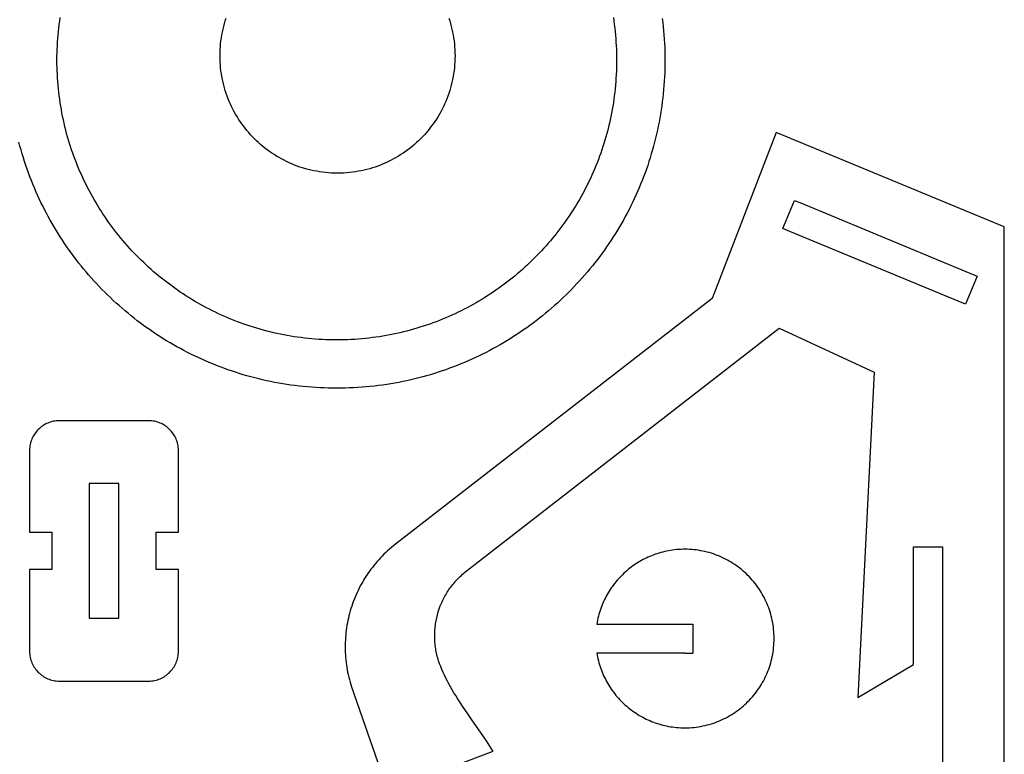
# Model space of a CAD drawing. Extents: x 5 to 184, y 5 to 294.
# Drawn here: x 91 to 142, y 181 to 219 of the extents above; entities that cross this region are included whole.
import ezdxf

# ---------------------------------------------------------------- set-up
doc = ezdxf.new("R2010")
doc.units = 0
doc.layers.add('HD3mmdxf', color=1, linetype='CONTINUOUS')

msp = doc.modelspace()

# ---------------------------------------------------------------- linework, layer by layer
at = {"layer": 'HD3mmdxf'}
for points in [[(124.498, 219.161), (124.524, 218.948), (124.547, 218.735), (124.567, 218.521), (124.585, 218.306), (124.6, 218.09), (124.612, 217.873), (124.622, 217.656), (124.629, 217.438), (124.633, 217.219), (124.634, 217), (124.633, 216.781), (124.629, 216.562), (124.622, 216.344), (124.612, 216.127), (124.6, 215.91), (124.585, 215.694), (124.567, 215.479), (124.547, 215.265), (124.524, 215.052), (124.498, 214.839), (124.47, 214.627), (124.439, 214.416), (124.405, 214.206), (124.369, 213.996), (124.331, 213.788), (124.29, 213.58), (124.246, 213.374), (124.2, 213.168), (124.151, 212.963), (124.1, 212.759), (124.047, 212.556), (123.991, 212.355), (123.932, 212.154), (123.872, 211.954), (123.808, 211.755), (123.743, 211.558), (123.675, 211.361), (123.605, 211.166), (123.532, 210.971), (123.457, 210.778), (123.38, 210.586), (123.301, 210.395), (123.219, 210.205), (123.135, 210.017), (123.049, 209.829), (122.961, 209.643), (122.871, 209.458), (122.778, 209.275), (122.683, 209.093), (122.586, 208.912), (122.487, 208.732), (122.386, 208.554), (122.283, 208.377), (122.178, 208.201), (122.071, 208.027), (121.961, 207.854), (121.85, 207.683), (121.736, 207.513), (121.621, 207.344), (121.504, 207.177), (121.385, 207.011), (121.263, 206.847), (121.14, 206.685), (121.015, 206.524), (120.888, 206.364), (120.76, 206.206), (120.629, 206.05), (120.497, 205.895), (120.362, 205.742), (120.226, 205.591), (120.088, 205.441), (119.949, 205.293), (119.807, 205.146), (119.664, 205.001), (119.52, 204.858), (119.373, 204.717), (119.225, 204.577), (119.075, 204.439), (118.924, 204.303), (118.77, 204.169), (118.616, 204.037), (118.459, 203.906), (118.301, 203.777), (118.142, 203.65), (117.981, 203.525), (117.818, 203.402), (117.654, 203.281), (117.489, 203.162), (117.322, 203.045), (117.153, 202.929), (116.983, 202.816), (116.812, 202.704), (116.639, 202.595), (116.465, 202.488), (116.289, 202.383), (116.112, 202.279), (115.934, 202.178), (115.754, 202.079), (115.573, 201.982), (115.391, 201.888), (115.207, 201.795), (115.022, 201.704), (114.836, 201.616), (114.649, 201.53), (114.46, 201.446), (114.271, 201.365), (114.08, 201.285), (113.888, 201.208), (113.694, 201.133), (113.5, 201.061), (113.305, 200.991), (113.108, 200.923), (112.91, 200.857), (112.712, 200.794), (112.512, 200.733), (112.311, 200.675), (112.109, 200.619), (111.906, 200.565), (111.703, 200.514), (111.498, 200.466), (111.292, 200.42), (111.085, 200.376), (110.878, 200.335), (110.669, 200.296), (110.46, 200.26), (110.25, 200.227), (110.039, 200.196), (109.827, 200.167), (109.614, 200.142), (109.401, 200.119), (109.186, 200.098), (108.971, 200.081), (108.755, 200.066), (108.539, 200.053), (108.322, 200.044), (108.104, 200.037), (107.885, 200.033), (107.666, 200.031), (107.446, 200.033), (107.228, 200.037), (107.01, 200.044), (106.792, 200.053), (106.576, 200.066), (106.36, 200.081), (106.145, 200.098), (105.931, 200.119), (105.717, 200.142), (105.504, 200.167), (105.293, 200.196), (105.081, 200.227), (104.871, 200.26), (104.662, 200.296), (104.453, 200.335), (104.246, 200.376), (104.039, 200.42), (103.833, 200.466), (103.629, 200.514), (103.425, 200.565), (103.222, 200.619), (103.02, 200.675), (102.819, 200.733), (102.62, 200.794), (102.421, 200.857), (102.223, 200.923), (102.027, 200.991), (101.831, 201.061), (101.637, 201.133), (101.444, 201.208), (101.251, 201.285), (101.061, 201.365), (100.871, 201.446), (100.682, 201.53), (100.495, 201.616), (100.309, 201.704), (100.124, 201.795), (99.941, 201.888), (99.758, 201.982), (99.577, 202.079), (99.398, 202.178), (99.219, 202.279), (99.042, 202.383), (98.867, 202.488), (98.692, 202.595), (98.52, 202.704), (98.348, 202.816), (98.178, 202.929), (98.01, 203.045), (97.843, 203.162), (97.677, 203.281), (97.513, 203.402), (97.35, 203.525), (97.189, 203.65), (97.03, 203.777), (96.872, 203.906), (96.716, 204.037), (96.561, 204.169), (96.408, 204.303), (96.256, 204.439), (96.106, 204.577), (95.958, 204.717), (95.812, 204.858), (95.667, 205.001), (95.524, 205.146), (95.382, 205.293), (95.243, 205.441), (95.105, 205.591), (94.969, 205.742), (94.835, 205.895), (94.702, 206.05), (94.572, 206.206), (94.443, 206.364), (94.316, 206.524), (94.191, 206.685), (94.068, 206.847), (93.947, 207.011), (93.827, 207.177), (93.71, 207.344), (93.595, 207.513), (93.481, 207.683), (93.37, 207.854), (93.261, 208.027), (93.153, 208.201), (93.048, 208.377), (92.945, 208.554), (92.844, 208.732), (92.745, 208.912), (92.648, 209.093), (92.553, 209.275), (92.461, 209.458), (92.37, 209.643), (92.282, 209.829), (92.196, 210.017), (92.112, 210.205), (92.03, 210.395), (91.951, 210.586), (91.874, 210.778), (91.799, 210.971), (91.726, 211.166), (91.656, 211.361), (91.588, 211.558), (91.523, 211.755), (91.46, 211.954), (91.399, 212.154), (91.341, 212.355), (91.285, 212.556), (91.231, 212.759)], [(121.968, 219.203), (121.994, 219.023), (122.018, 218.843), (122.04, 218.661), (122.06, 218.479), (122.077, 218.297), (122.092, 218.113), (122.105, 217.929), (122.116, 217.745), (122.124, 217.559), (122.13, 217.373), (122.133, 217.187), (122.134, 217), (122.133, 216.813), (122.13, 216.627), (122.124, 216.441), (122.116, 216.255), (122.105, 216.071), (122.092, 215.887), (122.077, 215.703), (122.06, 215.521), (122.04, 215.339), (122.018, 215.157), (121.994, 214.977), (121.968, 214.797), (121.939, 214.617), (121.908, 214.439), (121.876, 214.261), (121.841, 214.084), (121.803, 213.908), (121.764, 213.732), (121.723, 213.558), (121.679, 213.384), (121.633, 213.211), (121.586, 213.039), (121.536, 212.868), (121.484, 212.697), (121.43, 212.528), (121.374, 212.359), (121.316, 212.192), (121.257, 212.025), (121.195, 211.859), (121.131, 211.695), (121.065, 211.531), (120.997, 211.368), (120.928, 211.206), (120.856, 211.046), (120.783, 210.886), (120.708, 210.727), (120.631, 210.57), (120.552, 210.413), (120.471, 210.258), (120.388, 210.103), (120.304, 209.95), (120.218, 209.798), (120.13, 209.647), (120.04, 209.497), (119.948, 209.349), (119.855, 209.201), (119.76, 209.055), (119.663, 208.91), (119.565, 208.767), (119.465, 208.624), (119.363, 208.483), (119.26, 208.343), (119.155, 208.204), (119.048, 208.067), (118.94, 207.931), (118.83, 207.796), (118.719, 207.663), (118.606, 207.531), (118.492, 207.401), (118.376, 207.271), (118.258, 207.144), (118.139, 207.017), (118.019, 206.892), (117.897, 206.769), (117.773, 206.647), (117.648, 206.526), (117.522, 206.407), (117.394, 206.29), (117.265, 206.174), (117.134, 206.059), (117.002, 205.946), (116.869, 205.835), (116.735, 205.725), (116.599, 205.617), (116.461, 205.511), (116.323, 205.406), (116.183, 205.302), (116.041, 205.201), (115.899, 205.101), (115.755, 205.002), (115.61, 204.906), (115.464, 204.811), (115.317, 204.717), (115.168, 204.626), (115.019, 204.536), (114.868, 204.448), (114.716, 204.362), (114.562, 204.277), (114.408, 204.195), (114.253, 204.114), (114.096, 204.035), (113.938, 203.958), (113.78, 203.883), (113.62, 203.809), (113.459, 203.738), (113.298, 203.668), (113.135, 203.6), (112.971, 203.535), (112.806, 203.471), (112.64, 203.409), (112.474, 203.349), (112.306, 203.291), (112.138, 203.235), (111.968, 203.182), (111.798, 203.13), (111.627, 203.08), (111.455, 203.032), (111.282, 202.987), (111.108, 202.943), (110.933, 202.902), (110.758, 202.862), (110.582, 202.825), (110.405, 202.79), (110.227, 202.757), (110.048, 202.726), (109.869, 202.698), (109.689, 202.671), (109.508, 202.647), (109.327, 202.625), (109.145, 202.606), (108.962, 202.588), (108.779, 202.573), (108.595, 202.56), (108.41, 202.55), (108.225, 202.542), (108.039, 202.536), (107.853, 202.532), (107.666, 202.531), (107.479, 202.532), (107.292, 202.536), (107.106, 202.542), (106.921, 202.55), (106.736, 202.56), (106.552, 202.573), (106.369, 202.588), (106.186, 202.606), (106.004, 202.625), (105.823, 202.647), (105.642, 202.671), (105.462, 202.698), (105.283, 202.726), (105.104, 202.757), (104.927, 202.79), (104.75, 202.825), (104.573, 202.862), (104.398, 202.902), (104.223, 202.943), (104.05, 202.987), (103.877, 203.032), (103.705, 203.08), (103.533, 203.13), (103.363, 203.182), (103.194, 203.235), (103.025, 203.291), (102.857, 203.349), (102.691, 203.409), (102.525, 203.471), (102.36, 203.535), (102.196, 203.6), (102.034, 203.668), (101.872, 203.738), (101.711, 203.809), (101.551, 203.883), (101.393, 203.958), (101.235, 204.035), (101.079, 204.114), (100.923, 204.195), (100.769, 204.277), (100.616, 204.362), (100.464, 204.448), (100.313, 204.536), (100.163, 204.626), (100.014, 204.717), (99.867, 204.811), (99.721, 204.906), (99.576, 205.002), (99.432, 205.101), (99.29, 205.201), (99.149, 205.302), (99.009, 205.406), (98.87, 205.511), (98.733, 205.617), (98.597, 205.725), (98.462, 205.835), (98.329, 205.946), (98.197, 206.059), (98.066, 206.174), (97.937, 206.29), (97.809, 206.407), (97.683, 206.526), (97.558, 206.647), (97.435, 206.769), (97.313, 206.892), (97.192, 207.017), (97.073, 207.144), (96.956, 207.271), (96.839, 207.401), (96.725, 207.531), (96.612, 207.663), (96.501, 207.796), (96.391, 207.931), (96.283, 208.067), (96.176, 208.204), (96.071, 208.343), (95.968, 208.483), (95.866, 208.624), (95.766, 208.767), (95.668, 208.91), (95.571, 209.055), (95.476, 209.201), (95.383, 209.349), (95.291, 209.497), (95.202, 209.647), (95.114, 209.798), (95.027, 209.95), (94.943, 210.103), (94.86, 210.258), (94.78, 210.413), (94.701, 210.57), (94.624, 210.727), (94.548, 210.886), (94.475, 211.046), (94.403, 211.206), (94.334, 211.368), (94.266, 211.531), (94.2, 211.695), (94.137, 211.859), (94.075, 212.025), (94.015, 212.192), (93.957, 212.359), (93.901, 212.528), (93.847, 212.697), (93.795, 212.868), (93.746, 213.039), (93.698, 213.211), (93.652, 213.384), (93.609, 213.558), (93.567, 213.732), (93.528, 213.908), (93.491, 214.084), (93.456, 214.261), (93.423, 214.439), (93.392, 214.617), (93.363, 214.797), (93.337, 214.977), (93.313, 215.157), (93.291, 215.339), (93.271, 215.521), (93.254, 215.703), (93.239, 215.887), (93.226, 216.071), (93.216, 216.255), (93.207, 216.441), (93.201, 216.627), (93.198, 216.813), (93.197, 217), (93.197, 217), (93.198, 217.187), (93.201, 217.373), (93.207, 217.559), (93.216, 217.745), (93.226, 217.929), (93.239, 218.113), (93.254, 218.297), (93.271, 218.479), (93.291, 218.661), (93.313, 218.843), (93.337, 219.023), (93.363, 219.203)], [(113.461, 219.177), (113.507, 219.035), (113.55, 218.892), (113.589, 218.747), (113.624, 218.601), (113.657, 218.453), (113.685, 218.304), (113.71, 218.154), (113.731, 218.002), (113.749, 217.85), (113.762, 217.696), (113.772, 217.541), (113.778, 217.385), (113.78, 217.229), (113.778, 217.072), (113.772, 216.916), (113.762, 216.761), (113.749, 216.607), (113.731, 216.455), (113.71, 216.303), (113.685, 216.153), (113.657, 216.004), (113.624, 215.857), (113.589, 215.71), (113.55, 215.566), (113.507, 215.422), (113.461, 215.28), (113.411, 215.14), (113.359, 215.001), (113.303, 214.864), (113.243, 214.729), (113.181, 214.595), (113.115, 214.463), (113.047, 214.333), (112.975, 214.205), (112.901, 214.079), (112.823, 213.954), (112.743, 213.832), (112.659, 213.712), (112.573, 213.594), (112.484, 213.478), (112.393, 213.364), (112.299, 213.253), (112.202, 213.144), (112.103, 213.037), (112.001, 212.933), (111.896, 212.831), (111.79, 212.732), (111.681, 212.635), (111.569, 212.541), (111.456, 212.449), (111.34, 212.361), (111.222, 212.274), (111.102, 212.191), (110.979, 212.111), (110.855, 212.033), (110.729, 211.958), (110.601, 211.887), (110.471, 211.818), (110.339, 211.753), (110.205, 211.69), (110.07, 211.631), (109.933, 211.575), (109.794, 211.522), (109.653, 211.473), (109.512, 211.427), (109.368, 211.384), (109.223, 211.345), (109.077, 211.309), (108.929, 211.277), (108.78, 211.249), (108.63, 211.224), (108.479, 211.202), (108.326, 211.185), (108.172, 211.171), (108.018, 211.162), (107.862, 211.156), (107.705, 211.154), (107.548, 211.156), (107.392, 211.162), (107.238, 211.171), (107.084, 211.185), (106.931, 211.202), (106.78, 211.224), (106.63, 211.249), (106.481, 211.277), (106.333, 211.309), (106.187, 211.345), (106.042, 211.384), (105.899, 211.427), (105.757, 211.473), (105.616, 211.522), (105.477, 211.575), (105.34, 211.631), (105.205, 211.69), (105.071, 211.753), (104.939, 211.818), (104.809, 211.887), (104.681, 211.958), (104.555, 212.033), (104.431, 212.111), (104.308, 212.191), (104.188, 212.274), (104.07, 212.361), (103.954, 212.449), (103.841, 212.541), (103.729, 212.635), (103.62, 212.732), (103.514, 212.831), (103.409, 212.933), (103.308, 213.037), (103.208, 213.144), (103.111, 213.253), (103.017, 213.364), (102.926, 213.478), (102.837, 213.594), (102.751, 213.712), (102.668, 213.832), (102.587, 213.954), (102.51, 214.079), (102.435, 214.205), (102.363, 214.333), (102.295, 214.463), (102.229, 214.595), (102.167, 214.729), (102.107, 214.864), (102.051, 215.001), (101.999, 215.14), (101.949, 215.28), (101.903, 215.422), (101.86, 215.566), (101.821, 215.71), (101.786, 215.857), (101.753, 216.004), (101.725, 216.153), (101.7, 216.303), (101.679, 216.455), (101.661, 216.607), (101.648, 216.761), (101.638, 216.916), (101.632, 217.072), (101.63, 217.229), (101.63, 217.229), (101.632, 217.385), (101.638, 217.541), (101.648, 217.696), (101.661, 217.85), (101.679, 218.002), (101.7, 218.154), (101.725, 218.304), (101.753, 218.453), (101.786, 218.601), (101.821, 218.747), (101.86, 218.892), (101.903, 219.035), (101.949, 219.177)], [(142.185, 144.388), (142.185, 208.386), (130.392, 213.263), (127.08, 204.675), (110.698, 191.966), (110.594, 191.884), (110.492, 191.8), (110.393, 191.714), (110.295, 191.626), (110.199, 191.537), (110.105, 191.446), (110.013, 191.354), (109.924, 191.26), (109.836, 191.165), (109.75, 191.068), (109.666, 190.97), (109.585, 190.87), (109.505, 190.769), (109.427, 190.667), (109.352, 190.563), (109.279, 190.458), (109.207, 190.352), (109.138, 190.245), (109.071, 190.136), (109.006, 190.026), (108.944, 189.915), (108.883, 189.804), (108.825, 189.691), (108.769, 189.577), (108.715, 189.462), (108.663, 189.346), (108.613, 189.229), (108.566, 189.112), (108.521, 188.993), (108.478, 188.874), (108.437, 188.754), (108.399, 188.633), (108.363, 188.512), (108.329, 188.39), (108.297, 188.267), (108.268, 188.144), (108.241, 188.02), (108.216, 187.895), (108.194, 187.77), (108.174, 187.645), (108.157, 187.519), (108.141, 187.393), (108.129, 187.266), (108.118, 187.139), (108.11, 187.012), (108.104, 186.885), (108.101, 186.757), (108.1, 186.629), (108.102, 186.501), (108.106, 186.373), (108.113, 186.245), (108.122, 186.116), (108.133, 185.988), (108.147, 185.86), (108.164, 185.731), (108.183, 185.603), (108.204, 185.475), (108.228, 185.347), (108.255, 185.219), (108.284, 185.092), (108.316, 184.964), (108.35, 184.837), (108.387, 184.711), (108.427, 184.584), (114.717, 166.504)], [(112.928, 180.185), (115.749, 181.256), (115.667, 181.389), (115.582, 181.523), (115.402, 181.796), (115.214, 182.075), (115.018, 182.36), (114.614, 182.941), (114.41, 183.236), (114.208, 183.535), (114.01, 183.834), (113.914, 183.985), (113.819, 184.135), (113.727, 184.286), (113.637, 184.437), (113.549, 184.587), (113.465, 184.738), (113.384, 184.888), (113.307, 185.038), (113.233, 185.188), (113.164, 185.337), (113.099, 185.485), (113.039, 185.633), (112.984, 185.78), (112.934, 185.926), (112.909, 186.006), (112.886, 186.085), (112.864, 186.165), (112.844, 186.245), (112.826, 186.326), (112.809, 186.406), (112.794, 186.486), (112.781, 186.567), (112.769, 186.648), (112.758, 186.728), (112.749, 186.809), (112.742, 186.89), (112.737, 186.97), (112.732, 187.051), (112.73, 187.131), (112.729, 187.212), (112.729, 187.292), (112.731, 187.372), (112.735, 187.453), (112.74, 187.533), (112.747, 187.612), (112.755, 187.692), (112.764, 187.771), (112.775, 187.85), (112.788, 187.929), (112.802, 188.008), (112.834, 188.164), (112.872, 188.318), (112.916, 188.471), (112.966, 188.623), (113.021, 188.772), (113.082, 188.919), (113.115, 188.992), (113.149, 189.064), (113.184, 189.136), (113.221, 189.207), (113.259, 189.277), (113.298, 189.347), (113.339, 189.416), (113.381, 189.484), (113.425, 189.552), (113.469, 189.619), (113.515, 189.685), (113.563, 189.75), (113.612, 189.814), (113.662, 189.878), (113.713, 189.94), (113.766, 190.002), (113.82, 190.063), (113.875, 190.123), (113.931, 190.182), (113.989, 190.24), (114.048, 190.297), (114.108, 190.353), (114.17, 190.408), (114.232, 190.462), (114.296, 190.515), (114.361, 190.566), (130.55, 203.131), (135.457, 200.857), (134.605, 184.039), (137.491, 185.739), (137.491, 191.435), (137.491, 191.828), (138.992, 191.828), (138.992, 191.435), (138.992, 162.82)], [(125.665, 186.337), (121.109, 186.336), (121.127, 186.234), (121.147, 186.132), (121.17, 186.031), (121.194, 185.931), (121.221, 185.832), (121.25, 185.734), (121.281, 185.637), (121.314, 185.54), (121.349, 185.445), (121.386, 185.351), (121.425, 185.257), (121.466, 185.165), (121.509, 185.074), (121.554, 184.984), (121.601, 184.895), (121.65, 184.807), (121.7, 184.72), (121.753, 184.635), (121.807, 184.551), (121.863, 184.468), (121.92, 184.386), (121.98, 184.306), (122.041, 184.227), (122.104, 184.149), (122.168, 184.073), (122.234, 183.998), (122.301, 183.925), (122.37, 183.853), (122.441, 183.783), (122.513, 183.714), (122.587, 183.647), (122.662, 183.581), (122.738, 183.517), (122.816, 183.454), (122.895, 183.393), (122.975, 183.334), (123.057, 183.277), (123.14, 183.221), (123.225, 183.167), (123.31, 183.115), (123.397, 183.065), (123.485, 183.016), (123.574, 182.97), (123.664, 182.925), (123.756, 182.882), (123.848, 182.842), (123.942, 182.803), (124.036, 182.766), (124.132, 182.731), (124.228, 182.698), (124.325, 182.668), (124.424, 182.639), (124.523, 182.613), (124.623, 182.588), (124.724, 182.566), (124.826, 182.546), (124.928, 182.529), (125.031, 182.513), (125.135, 182.5), (125.24, 182.49), (125.345, 182.481), (125.451, 182.475), (125.558, 182.471), (125.665, 182.47), (125.784, 182.472), (125.903, 182.476), (126.02, 182.484), (126.137, 182.494), (126.253, 182.507), (126.368, 182.524), (126.482, 182.543), (126.595, 182.564), (126.708, 182.589), (126.819, 182.616), (126.929, 182.646), (127.038, 182.678), (127.146, 182.713), (127.252, 182.751), (127.358, 182.791), (127.462, 182.833), (127.565, 182.878), (127.666, 182.926), (127.767, 182.976), (127.865, 183.028), (127.963, 183.082), (128.059, 183.139), (128.153, 183.198), (128.246, 183.259), (128.337, 183.323), (128.427, 183.388), (128.515, 183.455), (128.601, 183.525), (128.686, 183.597), (128.769, 183.67), (128.85, 183.746), (128.929, 183.823), (129.006, 183.902), (129.082, 183.983), (129.156, 184.066), (129.227, 184.151), (129.297, 184.237), (129.364, 184.325), (129.43, 184.415), (129.493, 184.506), (129.554, 184.599), (129.613, 184.694), (129.67, 184.79), (129.724, 184.887), (129.776, 184.986), (129.826, 185.086), (129.873, 185.188), (129.918, 185.291), (129.961, 185.395), (130.001, 185.5), (130.039, 185.607), (130.074, 185.715), (130.106, 185.824), (130.136, 185.934), (130.163, 186.045), (130.187, 186.157), (130.209, 186.27), (130.228, 186.385), (130.244, 186.5), (130.257, 186.616), (130.268, 186.732), (130.275, 186.85), (130.279, 186.968), (130.281, 187.088), (130.279, 187.207), (130.275, 187.325), (130.267, 187.443), (130.257, 187.559), (130.244, 187.675), (130.228, 187.79), (130.209, 187.905), (130.187, 188.018), (130.163, 188.13), (130.135, 188.241), (130.106, 188.351), (130.073, 188.46), (130.038, 188.568), (130.001, 188.675), (129.96, 188.78), (129.918, 188.884), (129.873, 188.987), (129.825, 189.089), (129.776, 189.189), (129.723, 189.288), (129.669, 189.385), (129.612, 189.481), (129.553, 189.575), (129.492, 189.668), (129.429, 189.76), (129.363, 189.849), (129.296, 189.937), (129.226, 190.024), (129.155, 190.108), (129.081, 190.191), (129.006, 190.272), (128.928, 190.352), (128.849, 190.429), (128.768, 190.504), (128.685, 190.578), (128.6, 190.649), (128.514, 190.719), (128.426, 190.787), (128.336, 190.852), (128.245, 190.915), (128.152, 190.976), (128.057, 191.035), (127.962, 191.092), (127.864, 191.146), (127.765, 191.199), (127.665, 191.248), (127.563, 191.296), (127.461, 191.341), (127.356, 191.383), (127.251, 191.423), (127.144, 191.461), (127.036, 191.496), (126.927, 191.528), (126.817, 191.558), (126.706, 191.585), (126.594, 191.61), (126.481, 191.631), (126.367, 191.65), (126.252, 191.666), (126.136, 191.68), (126.019, 191.69), (125.901, 191.697), (125.783, 191.702), (125.664, 191.703), (125.556, 191.702), (125.45, 191.698), (125.344, 191.692), (125.238, 191.684), (125.134, 191.673), (125.03, 191.66), (124.927, 191.645), (124.824, 191.627), (124.722, 191.607), (124.622, 191.585), (124.521, 191.561), (124.422, 191.534), (124.324, 191.506), (124.227, 191.475), (124.13, 191.442), (124.035, 191.407), (123.94, 191.37), (123.847, 191.332), (123.754, 191.291), (123.663, 191.248), (123.573, 191.203), (123.484, 191.157), (123.396, 191.108), (123.309, 191.058), (123.223, 191.006), (123.139, 190.952), (123.056, 190.896), (122.974, 190.839), (122.894, 190.779), (122.815, 190.719), (122.737, 190.656), (122.66, 190.592), (122.585, 190.526), (122.512, 190.459), (122.44, 190.39), (122.369, 190.32), (122.3, 190.248), (122.233, 190.174), (122.167, 190.1), (122.103, 190.023), (122.04, 189.946), (121.979, 189.867), (121.92, 189.786), (121.862, 189.705), (121.806, 189.622), (121.752, 189.538), (121.7, 189.452), (121.649, 189.365), (121.6, 189.278), (121.554, 189.189), (121.509, 189.099), (121.466, 189.007), (121.425, 188.915), (121.385, 188.822), (121.348, 188.727), (121.313, 188.632), (121.28, 188.536), (121.249, 188.438), (121.22, 188.34), (121.194, 188.241), (121.169, 188.141), (121.147, 188.04), (121.127, 187.939), (121.109, 187.836), (125.664, 187.837), (126.081, 187.837), (126.081, 186.337)], [(125.665, 186.337), (126.081, 186.337)]]:
    msp.add_lwpolyline(points, dxfattribs=at)
for points in [[(130.727, 208.291), (131.331, 209.748), (131.701, 209.595), (140.409, 205.988), (140.78, 205.834), (140.177, 204.377), (139.806, 204.531), (131.098, 208.138), (130.727, 208.291)], [(93.319, 184.887), (97.936, 184.887), (98.015, 184.889), (98.093, 184.895), (98.169, 184.905), (98.245, 184.919), (98.319, 184.936), (98.392, 184.957), (98.464, 184.981), (98.533, 185.009), (98.601, 185.04), (98.668, 185.074), (98.732, 185.111), (98.795, 185.151), (98.855, 185.194), (98.913, 185.24), (98.969, 185.288), (99.023, 185.339), (99.074, 185.393), (99.122, 185.449), (99.168, 185.507), (99.211, 185.567), (99.251, 185.63), (99.288, 185.694), (99.322, 185.761), (99.353, 185.829), (99.381, 185.898), (99.405, 185.97), (99.426, 186.043), (99.443, 186.117), (99.457, 186.193), (99.467, 186.269), (99.473, 186.347), (99.475, 186.426), (99.475, 190.658), (98.321, 190.658), (98.321, 192.582), (99.475, 192.582), (99.475, 196.813), (99.473, 196.892), (99.467, 196.97), (99.457, 197.047), (99.443, 197.123), (99.426, 197.197), (99.405, 197.27), (99.381, 197.341), (99.353, 197.411), (99.322, 197.479), (99.288, 197.545), (99.251, 197.61), (99.211, 197.672), (99.168, 197.733), (99.122, 197.791), (99.074, 197.847), (99.023, 197.9), (98.969, 197.951), (98.913, 198), (98.855, 198.045), (98.795, 198.088), (98.732, 198.129), (98.668, 198.166), (98.601, 198.2), (98.533, 198.231), (98.464, 198.258), (98.392, 198.283), (98.319, 198.304), (98.245, 198.321), (98.169, 198.334), (98.093, 198.344), (98.015, 198.35), (97.936, 198.352), (93.319, 198.352), (93.24, 198.35), (93.163, 198.344), (93.086, 198.334), (93.01, 198.321), (92.936, 198.304), (92.863, 198.283), (92.792, 198.258), (92.722, 198.231), (92.654, 198.2), (92.587, 198.166), (92.523, 198.129), (92.46, 198.088), (92.4, 198.045), (92.342, 198), (92.286, 197.951), (92.232, 197.9), (92.181, 197.847), (92.133, 197.791), (92.087, 197.733), (92.044, 197.672), (92.004, 197.61), (91.967, 197.545), (91.933, 197.479), (91.902, 197.411), (91.874, 197.341), (91.85, 197.27), (91.829, 197.197), (91.812, 197.123), (91.798, 197.047), (91.788, 196.97), (91.782, 196.892), (91.78, 196.813), (91.78, 192.582), (92.935, 192.582), (92.935, 190.658), (91.78, 190.658), (91.78, 186.426), (91.782, 186.347), (91.788, 186.269), (91.798, 186.193), (91.812, 186.117), (91.829, 186.043), (91.85, 185.97), (91.874, 185.898), (91.902, 185.829), (91.933, 185.761), (91.967, 185.694), (92.004, 185.63), (92.044, 185.567), (92.087, 185.507), (92.133, 185.449), (92.181, 185.393), (92.232, 185.339), (92.286, 185.288), (92.342, 185.24), (92.4, 185.194), (92.46, 185.151), (92.523, 185.111), (92.587, 185.074), (92.654, 185.04), (92.722, 185.009), (92.792, 184.981), (92.863, 184.957), (92.936, 184.936), (93.01, 184.919), (93.086, 184.905), (93.163, 184.895), (93.24, 184.889), (93.319, 184.887)], [(94.858, 188.142), (96.397, 188.142), (96.397, 195.097), (94.858, 195.097), (94.858, 188.142)]]:
    msp.add_lwpolyline(points, close=True, dxfattribs=at)

doc.saveas('drawing.dxf')
